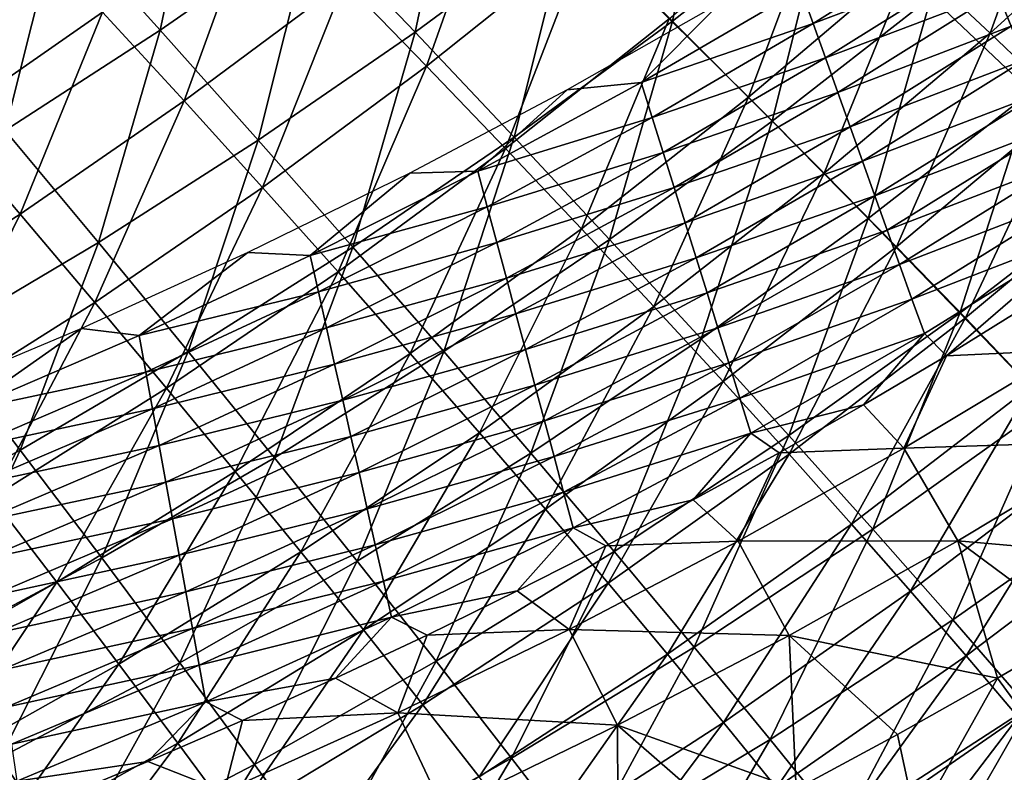
# Model space of a CAD drawing. Units: millimetres. Extents: x 81 to 540, y -176 to 176.
# Drawn here: x 413 to 438, y -124 to -105 of the extents above; entities that cross this region are included whole.
import ezdxf

# ---------------------------------------------------------------- set-up
doc = ezdxf.new("R2010")
doc.units = ezdxf.units.MM
doc.header["$LTSCALE"] = 65.185185
for name, color, linetype in [('142', 7, 'CONTINUOUS'), ('143', 7, 'CONTINUOUS'), ('18', 7, 'CONTINUOUS'), ('50', 7, 'CONTINUOUS'), ('75', 7, 'CONTINUOUS')]:
    doc.layers.add(name, color=color, linetype=linetype)

msp = doc.modelspace()

# ---------------------------------------------------------------- linework, layer by layer
at = {"layer": '142', "linetype": 'CONTINUOUS'}
for points in [[(433.065, -105.004, 334.602), (437.127, -102.451, 334.854), (432.745, -104.112, 329.642), (433.065, -105.004, 334.602)], [(433.065, -105.004, 334.602), (437.483, -103.325, 339.792), (437.127, -102.451, 334.854), (433.065, -105.004, 334.602)], [(438.195, -105.074, 349.668), (442.252, -102.346, 349.847), (437.839, -104.2, 344.73), (438.195, -105.074, 349.668)], [(433.385, -105.896, 339.562), (437.483, -103.325, 339.792), (433.065, -105.004, 334.602), (433.385, -105.896, 339.562)], [(433.385, -105.896, 339.562), (437.839, -104.2, 344.73), (437.483, -103.325, 339.792), (433.385, -105.896, 339.562)], [(428.612, -106.53, 329.359), (433.065, -105.004, 334.602), (432.745, -104.112, 329.642), (428.612, -106.53, 329.359)], [(428.612, -106.53, 329.359), (432.745, -104.112, 329.642), (430.663, -104.467, 325.432), (428.612, -106.53, 329.359)], [(433.705, -106.788, 344.523), (437.839, -104.2, 344.73), (433.385, -105.896, 339.562), (433.705, -106.788, 344.523)], [(433.705, -106.788, 344.523), (438.195, -105.074, 349.668), (437.839, -104.2, 344.73), (433.705, -106.788, 344.523)], [(426.695, -106.72, 325.141), (428.612, -106.53, 329.359), (430.663, -104.467, 325.432), (426.695, -106.72, 325.141)], [(428.896, -107.439, 334.343), (433.065, -105.004, 334.602), (428.612, -106.53, 329.359), (428.896, -107.439, 334.343)], [(428.896, -107.439, 334.343), (433.385, -105.896, 339.562), (433.065, -105.004, 334.602), (428.896, -107.439, 334.343)], [(434.025, -107.68, 349.483), (438.195, -105.074, 349.668), (433.705, -106.788, 344.523), (434.025, -107.68, 349.483)], [(434.025, -107.68, 349.483), (438.551, -105.948, 354.606), (438.195, -105.074, 349.668), (434.025, -107.68, 349.483)], [(429.179, -108.347, 339.326), (433.385, -105.896, 339.562), (428.896, -107.439, 334.343), (429.179, -108.347, 339.326)], [(429.179, -108.347, 339.326), (433.705, -106.788, 344.523), (433.385, -105.896, 339.562), (429.179, -108.347, 339.326)], [(434.345, -108.572, 354.444), (438.551, -105.948, 354.606), (434.025, -107.68, 349.483), (434.345, -108.572, 354.444)], [(434.345, -108.572, 354.444), (438.907, -106.822, 359.543), (438.551, -105.948, 354.606), (434.345, -108.572, 354.444)], [(424.374, -108.832, 329.07), (428.896, -107.439, 334.343), (428.612, -106.53, 329.359), (424.374, -108.832, 329.07)], [(424.374, -108.832, 329.07), (428.612, -106.53, 329.359), (426.695, -106.72, 325.141), (424.374, -108.832, 329.07)], [(422.614, -108.878, 324.841), (424.374, -108.832, 329.07), (426.695, -106.72, 325.141), (422.614, -108.878, 324.841)], [(429.463, -109.255, 344.31), (433.705, -106.788, 344.523), (429.179, -108.347, 339.326), (429.463, -109.255, 344.31)], [(429.463, -109.255, 344.31), (434.025, -107.68, 349.483), (433.705, -106.788, 344.523), (429.463, -109.255, 344.31)], [(434.665, -109.464, 359.404), (438.907, -106.822, 359.543), (434.345, -108.572, 354.444), (434.665, -109.464, 359.404)], [(434.665, -109.464, 359.404), (439.263, -107.697, 364.481), (438.907, -106.822, 359.543), (434.665, -109.464, 359.404)], [(424.622, -109.755, 334.077), (428.896, -107.439, 334.343), (424.374, -108.832, 329.07), (424.622, -109.755, 334.077)], [(424.622, -109.755, 334.077), (429.179, -108.347, 339.326), (428.896, -107.439, 334.343), (424.622, -109.755, 334.077)], [(429.747, -110.164, 349.294), (434.025, -107.68, 349.483), (429.463, -109.255, 344.31), (429.747, -110.164, 349.294)], [(429.747, -110.164, 349.294), (434.345, -108.572, 354.444), (434.025, -107.68, 349.483), (429.747, -110.164, 349.294)], [(434.985, -110.356, 364.364), (439.263, -107.697, 364.481), (434.665, -109.464, 359.404), (434.985, -110.356, 364.364)], [(434.985, -110.356, 364.364), (439.619, -108.571, 369.419), (439.263, -107.697, 364.481), (434.985, -110.356, 364.364)], [(424.869, -110.679, 339.085), (429.179, -108.347, 339.326), (424.622, -109.755, 334.077), (424.869, -110.679, 339.085)], [(424.869, -110.679, 339.085), (429.463, -109.255, 344.31), (429.179, -108.347, 339.326), (424.869, -110.679, 339.085)], [(430.031, -111.072, 354.277), (434.345, -108.572, 354.444), (429.747, -110.164, 349.294), (430.031, -111.072, 354.277)], [(430.031, -111.072, 354.277), (434.665, -109.464, 359.404), (434.345, -108.572, 354.444), (430.031, -111.072, 354.277)], [(435.305, -111.248, 369.325), (439.619, -108.571, 369.419), (434.985, -110.356, 364.364), (435.305, -111.248, 369.325)], [(435.305, -111.248, 369.325), (439.975, -109.445, 374.357), (439.619, -108.571, 369.419), (435.305, -111.248, 369.325)], [(418.421, -110.938, 324.533), (420.036, -111.017, 328.773), (422.614, -108.878, 324.841), (418.421, -110.938, 324.533)], [(420.036, -111.017, 328.773), (424.622, -109.755, 334.077), (424.374, -108.832, 329.07), (420.036, -111.017, 328.773)], [(420.036, -111.017, 328.773), (424.374, -108.832, 329.07), (422.614, -108.878, 324.841), (420.036, -111.017, 328.773)], [(425.116, -111.602, 344.092), (429.463, -109.255, 344.31), (424.869, -110.679, 339.085), (425.116, -111.602, 344.092)], [(425.116, -111.602, 344.092), (429.747, -110.164, 349.294), (429.463, -109.255, 344.31), (425.116, -111.602, 344.092)], [(430.315, -111.98, 359.261), (434.665, -109.464, 359.404), (430.031, -111.072, 354.277), (430.315, -111.98, 359.261)], [(430.315, -111.98, 359.261), (434.985, -110.356, 364.364), (434.665, -109.464, 359.404), (430.315, -111.98, 359.261)], [(435.625, -112.14, 374.285), (439.975, -109.445, 374.357), (435.305, -111.248, 369.325), (435.625, -112.14, 374.285)], [(435.625, -112.14, 374.285), (440.331, -110.32, 379.295), (439.975, -109.445, 374.357), (435.625, -112.14, 374.285)], [(420.246, -111.954, 333.805), (424.622, -109.755, 334.077), (420.036, -111.017, 328.773), (420.246, -111.954, 333.805)], [(420.246, -111.954, 333.805), (424.869, -110.679, 339.085), (424.622, -109.755, 334.077), (420.246, -111.954, 333.805)], [(425.364, -112.525, 349.099), (429.747, -110.164, 349.294), (425.116, -111.602, 344.092), (425.364, -112.525, 349.099)], [(425.364, -112.525, 349.099), (430.031, -111.072, 354.277), (429.747, -110.164, 349.294), (425.364, -112.525, 349.099)], [(430.599, -112.889, 364.245), (434.985, -110.356, 364.364), (430.315, -111.98, 359.261), (430.599, -112.889, 364.245)], [(430.599, -112.889, 364.245), (435.305, -111.248, 369.325), (434.985, -110.356, 364.364), (430.599, -112.889, 364.245)], [(435.945, -113.032, 379.246), (440.331, -110.32, 379.295), (435.625, -112.14, 374.285), (435.945, -113.032, 379.246)], [(440.331, -110.32, 379.295), (435.945, -113.032, 379.246), (436.519, -113.612, 383.475), (440.331, -110.32, 379.295)], [(440.716, -111.006, 383.478), (440.331, -110.32, 379.295), (436.519, -113.612, 383.475), (440.716, -111.006, 383.478)], [(420.457, -112.891, 338.837), (424.869, -110.679, 339.085), (420.246, -111.954, 333.805), (420.457, -112.891, 338.837)], [(420.457, -112.891, 338.837), (425.116, -111.602, 344.092), (424.869, -110.679, 339.085), (420.457, -112.891, 338.837)], [(414.105, -112.905, 324.216), (415.6, -113.085, 328.47), (418.421, -110.938, 324.533), (414.105, -112.905, 324.216)], [(415.6, -113.085, 328.47), (420.036, -111.017, 328.773), (418.421, -110.938, 324.533), (415.6, -113.085, 328.47)], [(415.6, -113.085, 328.47), (420.246, -111.954, 333.805), (420.036, -111.017, 328.773), (415.6, -113.085, 328.47)], [(425.611, -113.448, 354.107), (430.031, -111.072, 354.277), (425.364, -112.525, 349.099), (425.611, -113.448, 354.107)], [(425.611, -113.448, 354.107), (430.315, -111.98, 359.261), (430.031, -111.072, 354.277), (425.611, -113.448, 354.107)], [(430.882, -113.797, 369.228), (435.305, -111.248, 369.325), (430.599, -112.889, 364.245), (430.882, -113.797, 369.228)], [(430.882, -113.797, 369.228), (435.625, -112.14, 374.285), (435.305, -111.248, 369.325), (430.882, -113.797, 369.228)], [(420.667, -113.827, 343.869), (425.116, -111.602, 344.092), (420.457, -112.891, 338.837), (420.667, -113.827, 343.869)], [(420.667, -113.827, 343.869), (425.364, -112.525, 349.099), (425.116, -111.602, 344.092), (420.667, -113.827, 343.869)], [(415.773, -114.034, 333.527), (420.246, -111.954, 333.805), (415.6, -113.085, 328.47), (415.773, -114.034, 333.527)], [(415.773, -114.034, 333.527), (420.457, -112.891, 338.837), (420.246, -111.954, 333.805), (415.773, -114.034, 333.527)], [(425.858, -114.372, 359.114), (430.315, -111.98, 359.261), (425.611, -113.448, 354.107), (425.858, -114.372, 359.114)], [(425.858, -114.372, 359.114), (430.599, -112.889, 364.245), (430.315, -111.98, 359.261), (425.858, -114.372, 359.114)], [(431.166, -114.705, 374.212), (435.625, -112.14, 374.285), (430.882, -113.797, 369.228), (431.166, -114.705, 374.212)], [(431.166, -114.705, 374.212), (435.945, -113.032, 379.246), (435.625, -112.14, 374.285), (431.166, -114.705, 374.212)], [(420.878, -114.764, 348.9), (425.364, -112.525, 349.099), (420.667, -113.827, 343.869), (420.878, -114.764, 348.9)], [(420.878, -114.764, 348.9), (425.611, -113.448, 354.107), (425.364, -112.525, 349.099), (420.878, -114.764, 348.9)], [(409.652, -114.78, 323.889), (411.068, -115.035, 328.161), (414.105, -112.905, 324.216), (409.652, -114.78, 323.889)], [(411.068, -115.035, 328.161), (415.6, -113.085, 328.47), (414.105, -112.905, 324.216), (411.068, -115.035, 328.161)], [(415.946, -114.983, 338.584), (420.457, -112.891, 338.837), (415.773, -114.034, 333.527), (415.946, -114.983, 338.584)], [(415.946, -114.983, 338.584), (420.667, -113.827, 343.869), (420.457, -112.891, 338.837), (415.946, -114.983, 338.584)], [(426.106, -115.295, 364.122), (430.599, -112.889, 364.245), (425.858, -114.372, 359.114), (426.106, -115.295, 364.122)], [(426.106, -115.295, 364.122), (430.882, -113.797, 369.228), (430.599, -112.889, 364.245), (426.106, -115.295, 364.122)], [(411.068, -115.035, 328.161), (415.773, -114.034, 333.527), (415.6, -113.085, 328.47), (411.068, -115.035, 328.161)], [(431.45, -115.614, 379.195), (435.945, -113.032, 379.246), (431.166, -114.705, 374.212), (431.45, -115.614, 379.195)], [(435.945, -113.032, 379.246), (431.45, -115.614, 379.195), (434.368, -114.88, 383.473), (435.945, -113.032, 379.246)], [(436.519, -113.612, 383.475), (435.945, -113.032, 379.246), (434.368, -114.88, 383.473), (436.519, -113.612, 383.475)], [(421.088, -115.701, 353.932), (425.611, -113.448, 354.107), (420.878, -114.764, 348.9), (421.088, -115.701, 353.932)], [(421.088, -115.701, 353.932), (425.858, -114.372, 359.114), (425.611, -113.448, 354.107), (421.088, -115.701, 353.932)], [(416.12, -115.932, 343.64), (420.667, -113.827, 343.869), (415.946, -114.983, 338.584), (416.12, -115.932, 343.64)], [(416.12, -115.932, 343.64), (420.878, -114.764, 348.9), (420.667, -113.827, 343.869), (416.12, -115.932, 343.64)], [(426.353, -116.218, 369.129), (430.882, -113.797, 369.228), (426.106, -115.295, 364.122), (426.353, -116.218, 369.129)], [(426.353, -116.218, 369.129), (431.166, -114.705, 374.212), (430.882, -113.797, 369.228), (426.353, -116.218, 369.129)], [(411.205, -115.995, 333.243), (415.773, -114.034, 333.527), (411.068, -115.035, 328.161), (411.205, -115.995, 333.243)], [(411.205, -115.995, 333.243), (415.946, -114.983, 338.584), (415.773, -114.034, 333.527), (411.205, -115.995, 333.243)], [(421.299, -116.638, 358.964), (425.858, -114.372, 359.114), (421.088, -115.701, 353.932), (421.299, -116.638, 358.964)], [(421.299, -116.638, 358.964), (426.106, -115.295, 364.122), (425.858, -114.372, 359.114), (421.299, -116.638, 358.964)], [(416.293, -116.881, 348.697), (420.878, -114.764, 348.9), (416.12, -115.932, 343.64), (416.293, -116.881, 348.697)], [(416.293, -116.881, 348.697), (421.088, -115.701, 353.932), (420.878, -114.764, 348.9), (416.293, -116.881, 348.697)], [(426.6, -117.142, 374.136), (431.166, -114.705, 374.212), (426.353, -116.218, 369.129), (426.6, -117.142, 374.136)], [(426.6, -117.142, 374.136), (431.45, -115.614, 379.195), (431.166, -114.705, 374.212), (426.6, -117.142, 374.136)], [(411.341, -116.954, 338.325), (415.946, -114.983, 338.584), (411.205, -115.995, 333.243), (411.341, -116.954, 338.325)], [(411.341, -116.954, 338.325), (416.12, -115.932, 343.64), (415.946, -114.983, 338.584), (411.341, -116.954, 338.325)], [(434.368, -114.88, 383.473), (431.45, -115.614, 379.195), (432.18, -116.123, 383.471), (434.368, -114.88, 383.473)], [(421.51, -117.575, 363.996), (426.106, -115.295, 364.122), (421.299, -116.638, 358.964), (421.51, -117.575, 363.996)], [(421.51, -117.575, 363.996), (426.353, -116.218, 369.129), (426.106, -115.295, 364.122), (421.51, -117.575, 363.996)], [(416.467, -117.83, 353.754), (421.088, -115.701, 353.932), (416.293, -116.881, 348.697), (416.467, -117.83, 353.754)], [(416.467, -117.83, 353.754), (421.299, -116.638, 358.964), (421.088, -115.701, 353.932), (416.467, -117.83, 353.754)], [(426.847, -118.065, 379.144), (431.45, -115.614, 379.195), (426.6, -117.142, 374.136), (426.847, -118.065, 379.144)], [(431.45, -115.614, 379.195), (426.847, -118.065, 379.144), (429.956, -117.341, 383.47), (431.45, -115.614, 379.195)], [(432.18, -116.123, 383.471), (431.45, -115.614, 379.195), (429.956, -117.341, 383.47), (432.18, -116.123, 383.471)], [(411.477, -117.914, 343.407), (416.12, -115.932, 343.64), (411.341, -116.954, 338.325), (411.477, -117.914, 343.407)], [(411.477, -117.914, 343.407), (416.293, -116.881, 348.697), (416.12, -115.932, 343.64), (411.477, -117.914, 343.407)], [(421.72, -118.511, 369.028), (426.353, -116.218, 369.129), (421.51, -117.575, 363.996), (421.72, -118.511, 369.028)], [(421.72, -118.511, 369.028), (426.6, -117.142, 374.136), (426.353, -116.218, 369.129), (421.72, -118.511, 369.028)], [(416.64, -118.779, 358.81), (421.299, -116.638, 358.964), (416.467, -117.83, 353.754), (416.64, -118.779, 358.81)], [(416.64, -118.779, 358.81), (421.51, -117.575, 363.996), (421.299, -116.638, 358.964), (416.64, -118.779, 358.81)], [(411.613, -118.874, 348.489), (416.293, -116.881, 348.697), (411.477, -117.914, 343.407), (411.613, -118.874, 348.489)], [(411.613, -118.874, 348.489), (416.467, -117.83, 353.754), (416.293, -116.881, 348.697), (411.613, -118.874, 348.489)], [(421.931, -119.448, 374.059), (426.6, -117.142, 374.136), (421.72, -118.511, 369.028), (421.931, -119.448, 374.059)], [(421.931, -119.448, 374.059), (426.847, -118.065, 379.144), (426.6, -117.142, 374.136), (421.931, -119.448, 374.059)], [(416.814, -119.728, 363.867), (421.51, -117.575, 363.996), (416.64, -118.779, 358.81), (416.814, -119.728, 363.867)], [(416.814, -119.728, 363.867), (421.72, -118.511, 369.028), (421.51, -117.575, 363.996), (416.814, -119.728, 363.867)], [(429.956, -117.341, 383.47), (426.847, -118.065, 379.144), (427.696, -118.535, 383.468), (429.956, -117.341, 383.47)], [(411.749, -119.834, 353.571), (416.467, -117.83, 353.754), (411.613, -118.874, 348.489), (411.749, -119.834, 353.571)], [(411.749, -119.834, 353.571), (416.64, -118.779, 358.81), (416.467, -117.83, 353.754), (411.749, -119.834, 353.571)], [(422.141, -120.385, 379.091), (426.847, -118.065, 379.144), (421.931, -119.448, 374.059), (422.141, -120.385, 379.091)], [(426.847, -118.065, 379.144), (422.141, -120.385, 379.091), (425.4, -119.702, 383.466), (426.847, -118.065, 379.144)], [(427.696, -118.535, 383.468), (426.847, -118.065, 379.144), (425.4, -119.702, 383.466), (427.696, -118.535, 383.468)], [(416.987, -120.676, 368.924), (421.72, -118.511, 369.028), (416.814, -119.728, 363.867), (416.987, -120.676, 368.924)], [(416.987, -120.676, 368.924), (421.931, -119.448, 374.059), (421.72, -118.511, 369.028), (416.987, -120.676, 368.924)], [(411.885, -120.794, 358.653), (416.64, -118.779, 358.81), (411.749, -119.834, 353.571), (411.885, -120.794, 358.653)], [(411.885, -120.794, 358.653), (416.814, -119.728, 363.867), (416.64, -118.779, 358.81), (411.885, -120.794, 358.653)], [(417.161, -121.625, 373.98), (421.931, -119.448, 374.059), (416.987, -120.676, 368.924), (417.161, -121.625, 373.98)], [(417.161, -121.625, 373.98), (422.141, -120.385, 379.091), (421.931, -119.448, 374.059), (417.161, -121.625, 373.98)], [(412.022, -121.754, 363.736), (416.814, -119.728, 363.867), (411.885, -120.794, 358.653), (412.022, -121.754, 363.736)], [(412.022, -121.754, 363.736), (416.987, -120.676, 368.924), (416.814, -119.728, 363.867), (412.022, -121.754, 363.736)], [(425.4, -119.702, 383.466), (422.141, -120.385, 379.091), (423.064, -120.846, 383.464), (425.4, -119.702, 383.466)], [(417.334, -122.574, 379.037), (422.141, -120.385, 379.091), (417.161, -121.625, 373.98), (417.334, -122.574, 379.037)], [(422.141, -120.385, 379.091), (417.334, -122.574, 379.037), (420.689, -121.964, 383.463), (422.141, -120.385, 379.091)], [(423.064, -120.846, 383.464), (422.141, -120.385, 379.091), (420.689, -121.964, 383.463), (423.064, -120.846, 383.464)], [(412.158, -122.713, 368.818), (416.987, -120.676, 368.924), (412.022, -121.754, 363.736), (412.158, -122.713, 368.818)], [(412.158, -122.713, 368.818), (417.161, -121.625, 373.98), (416.987, -120.676, 368.924), (412.158, -122.713, 368.818)], [(412.294, -123.673, 373.9), (417.161, -121.625, 373.98), (412.158, -122.713, 368.818), (412.294, -123.673, 373.9)], [(412.294, -123.673, 373.9), (417.334, -122.574, 379.037), (417.161, -121.625, 373.98), (412.294, -123.673, 373.9)], [(420.689, -121.964, 383.463), (417.334, -122.574, 379.037), (418.276, -123.056, 383.461), (420.689, -121.964, 383.463)], [(412.43, -124.633, 378.982), (417.334, -122.574, 379.037), (412.294, -123.673, 373.9), (412.43, -124.633, 378.982)], [(417.334, -122.574, 379.037), (412.43, -124.633, 378.982), (415.827, -124.121, 383.459), (417.334, -122.574, 379.037)], [(418.276, -123.056, 383.461), (417.334, -122.574, 379.037), (415.827, -124.121, 383.459), (418.276, -123.056, 383.461)], [(415.827, -124.121, 383.459), (412.43, -124.633, 378.982), (413.344, -125.156, 383.457), (415.827, -124.121, 383.459)]]:
    msp.add_3dface(points, dxfattribs=at)
at = {"layer": '143', "linetype": 'CONTINUOUS'}
for points in [[(440.716, -111.006, 383.478), (436.519, -113.612, 383.475), (439.633, -113.464, 386.847), (440.716, -111.006, 383.478)], [(439.633, -113.464, 386.847), (436.519, -113.612, 383.475), (435.415, -116.003, 386.846), (439.633, -113.464, 386.847)], [(439.633, -113.464, 386.847), (435.415, -116.003, 386.846), (441.101, -115.819, 389.15), (439.633, -113.464, 386.847)], [(436.519, -113.612, 383.475), (434.368, -114.88, 383.473), (435.415, -116.003, 386.846), (436.519, -113.612, 383.475)], [(434.368, -114.88, 383.473), (432.18, -116.123, 383.471), (435.415, -116.003, 386.846), (434.368, -114.88, 383.473)], [(435.415, -116.003, 386.846), (432.18, -116.123, 383.471), (431.118, -118.415, 386.844), (435.415, -116.003, 386.846)], [(435.415, -116.003, 386.846), (431.118, -118.415, 386.844), (436.81, -118.402, 389.15), (435.415, -116.003, 386.846)], [(441.101, -115.819, 389.15), (435.415, -116.003, 386.846), (436.81, -118.402, 389.15), (441.101, -115.819, 389.15)], [(442.874, -118.941, 390), (441.101, -115.819, 389.15), (436.81, -118.402, 389.15), (442.874, -118.941, 390)], [(432.18, -116.123, 383.471), (429.956, -117.341, 383.47), (431.118, -118.415, 386.844), (432.18, -116.123, 383.471)], [(429.956, -117.341, 383.47), (427.696, -118.535, 383.468), (431.118, -118.415, 386.844), (429.956, -117.341, 383.47)], [(427.696, -118.535, 383.468), (425.4, -119.702, 383.466), (426.747, -120.7, 386.842), (427.696, -118.535, 383.468)], [(431.118, -118.415, 386.844), (427.696, -118.535, 383.468), (426.747, -120.7, 386.842), (431.118, -118.415, 386.844)], [(431.118, -118.415, 386.844), (426.747, -120.7, 386.842), (432.441, -120.855, 389.149), (431.118, -118.415, 386.844)], [(436.81, -118.402, 389.15), (431.118, -118.415, 386.844), (432.441, -120.855, 389.149), (436.81, -118.402, 389.15)], [(437.837, -121.959, 390), (436.81, -118.402, 389.15), (432.441, -120.855, 389.149), (437.837, -121.959, 390)], [(437.837, -121.959, 390), (439.946, -120.724, 390), (436.81, -118.402, 389.15), (437.837, -121.959, 390)], [(439.946, -120.724, 390), (442.874, -118.941, 390), (436.81, -118.402, 389.15), (439.946, -120.724, 390)], [(425.4, -119.702, 383.466), (423.064, -120.846, 383.464), (426.747, -120.7, 386.842), (425.4, -119.702, 383.466)], [(423.064, -120.846, 383.464), (420.689, -121.964, 383.463), (422.307, -122.86, 386.84), (423.064, -120.846, 383.464)], [(426.747, -120.7, 386.842), (423.064, -120.846, 383.464), (422.307, -122.86, 386.84), (426.747, -120.7, 386.842)], [(426.747, -120.7, 386.842), (422.307, -122.86, 386.84), (427.998, -123.178, 389.149), (426.747, -120.7, 386.842)], [(432.441, -120.855, 389.149), (426.747, -120.7, 386.842), (427.998, -123.178, 389.149), (432.441, -120.855, 389.149)], [(432.621, -124.837, 390), (432.441, -120.855, 389.149), (427.998, -123.178, 389.149), (432.621, -124.837, 390)], [(432.621, -124.837, 390), (435.251, -123.417, 390), (432.441, -120.855, 389.149), (432.621, -124.837, 390)], [(435.251, -123.417, 390), (437.837, -121.959, 390), (432.441, -120.855, 389.149), (435.251, -123.417, 390)], [(420.689, -121.964, 383.463), (418.276, -123.056, 383.461), (422.307, -122.86, 386.84), (420.689, -121.964, 383.463)], [(422.307, -122.86, 386.84), (418.276, -123.056, 383.461), (417.804, -124.896, 386.839), (422.307, -122.86, 386.84)], [(422.307, -122.86, 386.84), (417.804, -124.896, 386.839), (423.487, -125.373, 389.148), (422.307, -122.86, 386.84)], [(427.998, -123.178, 389.149), (422.307, -122.86, 386.84), (423.487, -125.373, 389.148), (427.998, -123.178, 389.149)], [(418.276, -123.056, 383.461), (415.827, -124.121, 383.459), (417.804, -124.896, 386.839), (418.276, -123.056, 383.461)], [(428.01, -127.184, 390), (427.998, -123.178, 389.149), (423.487, -125.373, 389.148), (428.01, -127.184, 390)], [(428.01, -127.184, 390), (430.916, -125.726, 390), (427.998, -123.178, 389.149), (428.01, -127.184, 390)], [(430.916, -125.726, 390), (432.621, -124.837, 390), (427.998, -123.178, 389.149), (430.916, -125.726, 390)], [(415.827, -124.121, 383.459), (413.344, -125.156, 383.457), (417.804, -124.896, 386.839), (415.827, -124.121, 383.459)]]:
    msp.add_3dface(points, dxfattribs=at)
at = {"layer": '18', "linetype": 'CONTINUOUS'}
for points in [[(439.704, -99.585, 294.998), (437.649, -105.254, 299.834), (435.605, -103.333, 295.01), (439.704, -99.585, 294.998)], [(441.825, -101.455, 299.842), (437.649, -105.254, 299.834), (439.704, -99.585, 294.998), (441.825, -101.455, 299.842)], [(424.978, -100.655, 281.507), (423.05, -106.108, 285.941), (420.92, -103.914, 281.601), (424.978, -100.655, 281.507)], [(427.201, -102.797, 285.867), (423.05, -106.108, 285.941), (424.978, -100.655, 281.507), (427.201, -102.797, 285.867)], [(433.471, -101.355, 290.333), (431.389, -106.912, 295.033), (429.338, -104.883, 290.376), (433.471, -101.355, 290.333)], [(435.605, -103.333, 295.01), (431.389, -106.912, 295.033), (433.471, -101.355, 290.333), (435.605, -103.333, 295.01)], [(441.825, -101.455, 299.842), (439.601, -107.117, 304.802), (437.649, -105.254, 299.834), (441.825, -101.455, 299.842)], [(418.708, -101.663, 277.412), (416.766, -107.01, 281.705), (414.653, -104.708, 277.534), (418.708, -101.663, 277.412)], [(420.92, -103.914, 281.601), (416.766, -107.01, 281.705), (418.708, -101.663, 277.412), (420.92, -103.914, 281.601)], [(414.653, -104.708, 277.534), (410.509, -107.593, 277.665), (412.462, -102.349, 273.513), (414.653, -104.708, 277.534)], [(427.201, -102.797, 285.867), (425.098, -108.245, 290.43), (423.05, -106.108, 285.941), (427.201, -102.797, 285.867)], [(429.338, -104.883, 290.376), (425.098, -108.245, 290.43), (427.201, -102.797, 285.867), (429.338, -104.883, 290.376)], [(435.605, -103.333, 295.01), (433.352, -108.881, 299.835), (431.389, -106.912, 295.033), (435.605, -103.333, 295.01)], [(437.649, -105.254, 299.834), (433.352, -108.881, 299.835), (435.605, -103.333, 295.01), (437.649, -105.254, 299.834)], [(420.92, -103.914, 281.601), (418.801, -109.253, 286.025), (416.766, -107.01, 281.705), (420.92, -103.914, 281.601)], [(423.05, -106.108, 285.941), (418.801, -109.253, 286.025), (420.92, -103.914, 281.601), (423.05, -106.108, 285.941)], [(414.653, -104.708, 277.534), (412.521, -109.941, 281.817), (410.509, -107.593, 277.665), (414.653, -104.708, 277.534)], [(416.766, -107.01, 281.705), (412.521, -109.941, 281.817), (414.653, -104.708, 277.534), (416.766, -107.01, 281.705)], [(429.338, -104.883, 290.376), (427.061, -110.319, 295.065), (425.098, -108.245, 290.43), (429.338, -104.883, 290.376)], [(431.389, -106.912, 295.033), (427.061, -110.319, 295.065), (429.338, -104.883, 290.376), (431.389, -106.912, 295.033)], [(437.649, -105.254, 299.834), (435.226, -110.788, 304.782), (433.352, -108.881, 299.835), (437.649, -105.254, 299.834)], [(439.601, -107.117, 304.802), (435.226, -110.788, 304.782), (437.649, -105.254, 299.834), (439.601, -107.117, 304.802)], [(423.05, -106.108, 285.941), (420.755, -111.434, 290.493), (418.801, -109.253, 286.025), (423.05, -106.108, 285.941)], [(425.098, -108.245, 290.43), (420.755, -111.434, 290.493), (423.05, -106.108, 285.941), (425.098, -108.245, 290.43)], [(416.766, -107.01, 281.705), (414.457, -112.228, 286.118), (412.521, -109.941, 281.817), (416.766, -107.01, 281.705)], [(418.801, -109.253, 286.025), (414.457, -112.228, 286.118), (416.766, -107.01, 281.705), (418.801, -109.253, 286.025)], [(431.389, -106.912, 295.033), (428.94, -112.332, 299.847), (427.061, -110.319, 295.065), (431.389, -106.912, 295.033)], [(433.352, -108.881, 299.835), (428.94, -112.332, 299.847), (431.389, -106.912, 295.033), (433.352, -108.881, 299.835)], [(439.601, -107.117, 304.802), (437.011, -112.631, 309.872), (435.226, -110.788, 304.782), (439.601, -107.117, 304.802)], [(441.461, -108.92, 309.912), (437.011, -112.631, 309.872), (439.601, -107.117, 304.802), (441.461, -108.92, 309.912)], [(412.521, -109.941, 281.817), (408.189, -112.704, 281.939), (410.509, -107.593, 277.665), (412.521, -109.941, 281.817)], [(425.098, -108.245, 290.43), (422.628, -113.552, 295.108), (420.755, -111.434, 290.493), (425.098, -108.245, 290.43)], [(427.061, -110.319, 295.065), (422.628, -113.552, 295.108), (425.098, -108.245, 290.43), (427.061, -110.319, 295.065)], [(433.352, -108.881, 299.835), (430.733, -114.279, 304.773), (428.94, -112.332, 299.847), (433.352, -108.881, 299.835)], [(435.226, -110.788, 304.782), (430.733, -114.279, 304.773), (433.352, -108.881, 299.835), (435.226, -110.788, 304.782)], [(441.461, -108.92, 309.912), (438.705, -114.409, 315.103), (437.011, -112.631, 309.872), (441.461, -108.92, 309.912)], [(418.801, -109.253, 286.025), (416.315, -114.45, 290.566), (414.457, -112.228, 286.118), (418.801, -109.253, 286.025)], [(420.755, -111.434, 290.493), (416.315, -114.45, 290.566), (418.801, -109.253, 286.025), (420.755, -111.434, 290.493)], [(412.521, -109.941, 281.817), (410.023, -115.03, 286.221), (408.189, -112.704, 281.939), (412.521, -109.941, 281.817)], [(414.457, -112.228, 286.118), (410.023, -115.03, 286.221), (412.521, -109.941, 281.817), (414.457, -112.228, 286.118)], [(427.061, -110.319, 295.065), (424.419, -115.603, 299.868), (422.628, -113.552, 295.108), (427.061, -110.319, 295.065)], [(428.94, -112.332, 299.847), (424.419, -115.603, 299.868), (427.061, -110.319, 295.065), (428.94, -112.332, 299.847)], [(435.226, -110.788, 304.782), (432.439, -116.159, 309.842), (430.733, -114.279, 304.773), (435.226, -110.788, 304.782)], [(437.011, -112.631, 309.872), (432.439, -116.159, 309.842), (435.226, -110.788, 304.782), (437.011, -112.631, 309.872)], [(420.755, -111.434, 290.493), (418.094, -116.606, 295.16), (416.315, -114.45, 290.566), (420.755, -111.434, 290.493)], [(422.628, -113.552, 295.108), (418.094, -116.606, 295.16), (420.755, -111.434, 290.493), (422.628, -113.552, 295.108)], [(414.457, -112.228, 286.118), (411.782, -117.289, 290.649), (410.023, -115.03, 286.221), (414.457, -112.228, 286.118)], [(416.315, -114.45, 290.566), (411.782, -117.289, 290.649), (414.457, -112.228, 286.118), (416.315, -114.45, 290.566)], [(428.94, -112.332, 299.847), (426.127, -117.587, 304.773), (424.419, -115.603, 299.868), (428.94, -112.332, 299.847)], [(430.733, -114.279, 304.773), (426.127, -117.587, 304.773), (428.94, -112.332, 299.847), (430.733, -114.279, 304.773)], [(437.011, -112.631, 309.872), (434.057, -117.971, 315.052), (432.439, -116.159, 309.842), (437.011, -112.631, 309.872)], [(438.705, -114.409, 315.103), (434.057, -117.971, 315.052), (437.011, -112.631, 309.872), (438.705, -114.409, 315.103)], [(422.628, -113.552, 295.108), (419.795, -118.693, 299.899), (418.094, -116.606, 295.16), (422.628, -113.552, 295.108)], [(424.419, -115.603, 299.868), (419.795, -118.693, 299.899), (422.628, -113.552, 295.108), (424.419, -115.603, 299.868)], [(430.733, -114.279, 304.773), (427.752, -119.501, 309.82), (426.127, -117.587, 304.773), (430.733, -114.279, 304.773)], [(432.439, -116.159, 309.842), (427.752, -119.501, 309.82), (430.733, -114.279, 304.773), (432.439, -116.159, 309.842)], [(416.315, -114.45, 290.566), (413.466, -119.478, 295.223), (411.782, -117.289, 290.649), (416.315, -114.45, 290.566)], [(418.094, -116.606, 295.16), (413.466, -119.478, 295.223), (416.315, -114.45, 290.566), (418.094, -116.606, 295.16)], [(438.705, -114.409, 315.103), (435.587, -119.712, 320.402), (434.057, -117.971, 315.052), (438.705, -114.409, 315.103)], [(440.307, -116.12, 320.474), (435.587, -119.712, 320.402), (438.705, -114.409, 315.103), (440.307, -116.12, 320.474)], [(424.419, -115.603, 299.868), (421.415, -120.709, 304.782), (419.795, -118.693, 299.899), (424.419, -115.603, 299.868)], [(426.127, -117.587, 304.773), (421.415, -120.709, 304.782), (424.419, -115.603, 299.868), (426.127, -117.587, 304.773)], [(432.439, -116.159, 309.842), (429.291, -121.343, 315.01), (427.752, -119.501, 309.82), (432.439, -116.159, 309.842)], [(434.057, -117.971, 315.052), (429.291, -121.343, 315.01), (432.439, -116.159, 309.842), (434.057, -117.971, 315.052)], [(440.307, -116.12, 320.474), (437.027, -121.38, 325.891), (435.587, -119.712, 320.402), (440.307, -116.12, 320.474)], [(441.817, -117.761, 325.982), (437.027, -121.38, 325.891), (440.307, -116.12, 320.474), (441.817, -117.761, 325.982)], [(418.094, -116.606, 295.16), (415.073, -121.596, 299.94), (413.466, -119.478, 295.223), (418.094, -116.606, 295.16)], [(419.795, -118.693, 299.899), (415.073, -121.596, 299.94), (418.094, -116.606, 295.16), (419.795, -118.693, 299.899)], [(413.466, -119.478, 295.223), (408.748, -122.165, 295.295), (411.782, -117.289, 290.649), (413.466, -119.478, 295.223)], [(426.127, -117.587, 304.773), (422.955, -122.652, 309.808), (421.415, -120.709, 304.782), (426.127, -117.587, 304.773)], [(427.752, -119.501, 309.82), (422.955, -122.652, 309.808), (426.127, -117.587, 304.773), (427.752, -119.501, 309.82)], [(441.817, -117.761, 325.982), (438.377, -122.973, 331.516), (437.027, -121.38, 325.891), (441.817, -117.761, 325.982)], [(434.057, -117.971, 315.052), (430.745, -123.11, 320.339), (429.291, -121.343, 315.01), (434.057, -117.971, 315.052)], [(435.587, -119.712, 320.402), (430.745, -123.11, 320.339), (434.057, -117.971, 315.052), (435.587, -119.712, 320.402)], [(419.795, -118.693, 299.899), (416.604, -123.641, 304.802), (415.073, -121.596, 299.94), (419.795, -118.693, 299.899)], [(421.415, -120.709, 304.782), (416.604, -123.641, 304.802), (419.795, -118.693, 299.899), (421.415, -120.709, 304.782)], [(413.466, -119.478, 295.223), (410.26, -124.31, 299.991), (408.748, -122.165, 295.295), (413.466, -119.478, 295.223)], [(415.073, -121.596, 299.94), (410.26, -124.31, 299.991), (413.466, -119.478, 295.223), (415.073, -121.596, 299.94)], [(427.752, -119.501, 309.82), (424.413, -124.52, 314.976), (422.955, -122.652, 309.808), (427.752, -119.501, 309.82)], [(429.291, -121.343, 315.01), (424.413, -124.52, 314.976), (427.752, -119.501, 309.82), (429.291, -121.343, 315.01)], [(435.587, -119.712, 320.402), (432.113, -124.802, 325.807), (430.745, -123.11, 320.339), (435.587, -119.712, 320.402)], [(437.027, -121.38, 325.891), (432.113, -124.802, 325.807), (435.587, -119.712, 320.402), (437.027, -121.38, 325.891)], [(421.415, -120.709, 304.782), (418.056, -125.609, 309.806), (416.604, -123.641, 304.802), (421.415, -120.709, 304.782)], [(422.955, -122.652, 309.808), (418.056, -125.609, 309.806), (421.415, -120.709, 304.782), (422.955, -122.652, 309.808)], [(429.291, -121.343, 315.01), (425.789, -126.311, 320.284), (424.413, -124.52, 314.976), (429.291, -121.343, 315.01)], [(430.745, -123.11, 320.339), (425.789, -126.311, 320.284), (429.291, -121.343, 315.01), (430.745, -123.11, 320.339)], [(437.027, -121.38, 325.891), (433.393, -126.415, 331.413), (432.113, -124.802, 325.807), (437.027, -121.38, 325.891)], [(438.377, -122.973, 331.516), (433.393, -126.415, 331.413), (437.027, -121.38, 325.891), (438.377, -122.973, 331.516)], [(415.073, -121.596, 299.94), (411.698, -126.379, 304.831), (410.26, -124.31, 299.991), (415.073, -121.596, 299.94)], [(416.604, -123.641, 304.802), (411.698, -126.379, 304.831), (415.073, -121.596, 299.94), (416.604, -123.641, 304.802)], [(422.955, -122.652, 309.808), (419.43, -127.5, 314.951), (418.056, -125.609, 309.806), (422.955, -122.652, 309.808)], [(424.413, -124.52, 314.976), (419.43, -127.5, 314.951), (422.955, -122.652, 309.808), (424.413, -124.52, 314.976)], [(430.745, -123.11, 320.339), (427.081, -128.023, 325.731), (425.789, -126.311, 320.284), (430.745, -123.11, 320.339)], [(432.113, -124.802, 325.807), (427.081, -128.023, 325.731), (430.745, -123.11, 320.339), (432.113, -124.802, 325.807)], [(438.377, -122.973, 331.516), (434.584, -127.948, 337.154), (433.393, -126.415, 331.413), (438.377, -122.973, 331.516)], [(439.635, -124.49, 337.276), (434.584, -127.948, 337.154), (438.377, -122.973, 331.516), (439.635, -124.49, 337.276)], [(416.604, -123.641, 304.802), (413.061, -128.369, 309.812), (411.698, -126.379, 304.831), (416.604, -123.641, 304.802)], [(418.056, -125.609, 309.806), (413.061, -128.369, 309.812), (416.604, -123.641, 304.802), (418.056, -125.609, 309.806)]]:
    msp.add_3dface(points, dxfattribs=at)
at = {"layer": '50', "linetype": 'CONTINUOUS'}
for points in [[(437.837, -121.959, 390), (440.581, -125.713, 390), (439.946, -120.724, 390), (437.837, -121.959, 390)], [(435.251, -123.417, 390), (435.741, -125.713, 390), (437.837, -121.959, 390), (435.251, -123.417, 390)], [(435.741, -125.713, 390), (440.581, -125.713, 390), (437.837, -121.959, 390), (435.741, -125.713, 390)], [(432.621, -124.837, 390), (435.741, -125.713, 390), (435.251, -123.417, 390), (432.621, -124.837, 390)]]:
    msp.add_3dface(points, dxfattribs=at)
at = {"layer": '75', "linetype": 'CONTINUOUS'}
for points in [[(426.733, -102.281, 261.138), (430.625, -99.196, 260.996), (429.418, -104.94, 264.733), (426.733, -102.281, 261.138)], [(429.418, -104.94, 264.733), (430.625, -99.196, 260.996), (433.424, -101.788, 264.606), (429.418, -104.94, 264.733)], [(413.515, -102.257, 254.735), (417.33, -99.58, 254.556), (416.149, -105.175, 258.018), (413.515, -102.257, 254.735)], [(416.149, -105.175, 258.018), (417.33, -99.58, 254.556), (420.089, -102.436, 257.849), (416.149, -105.175, 258.018)], [(420.089, -102.436, 257.849), (423.949, -99.557, 257.687), (422.753, -105.225, 261.287), (420.089, -102.436, 257.849)], [(422.753, -105.225, 261.287), (423.949, -99.557, 257.687), (426.733, -102.281, 261.138), (422.753, -105.225, 261.287)], [(436.119, -104.316, 268.359), (440.138, -100.952, 268.256), (438.71, -106.778, 272.255), (436.119, -104.316, 268.359)], [(429.418, -104.94, 264.733), (433.424, -101.788, 264.606), (432.003, -107.531, 268.472), (429.418, -104.94, 264.733)], [(432.003, -107.531, 268.472), (433.424, -101.788, 264.606), (436.119, -104.316, 268.359), (432.003, -107.531, 268.472)], [(409.626, -104.798, 254.922), (413.515, -102.257, 254.735), (412.13, -107.773, 258.195), (409.626, -104.798, 254.922)], [(412.13, -107.773, 258.195), (413.515, -102.257, 254.735), (416.149, -105.175, 258.018), (412.13, -107.773, 258.195)], [(422.753, -105.225, 261.287), (426.733, -102.281, 261.138), (425.321, -107.945, 264.869), (422.753, -105.225, 261.287)], [(425.321, -107.945, 264.869), (426.733, -102.281, 261.138), (429.418, -104.94, 264.733), (425.321, -107.945, 264.869)], [(416.149, -105.175, 258.018), (420.089, -102.436, 257.849), (418.69, -108.023, 261.445), (416.149, -105.175, 258.018)], [(418.69, -108.023, 261.445), (420.089, -102.436, 257.849), (422.753, -105.225, 261.287), (418.69, -108.023, 261.445)], [(432.003, -107.531, 268.472), (436.119, -104.316, 268.359), (434.486, -110.053, 272.351), (432.003, -107.531, 268.472)], [(434.486, -110.053, 272.351), (436.119, -104.316, 268.359), (438.71, -106.778, 272.255), (434.486, -110.053, 272.351)], [(425.321, -107.945, 264.869), (429.418, -104.94, 264.733), (427.792, -110.595, 268.593), (425.321, -107.945, 264.869)], [(427.792, -110.595, 268.593), (429.418, -104.94, 264.733), (432.003, -107.531, 268.472), (427.792, -110.595, 268.593)], [(412.13, -107.773, 258.195), (416.149, -105.175, 258.018), (414.546, -110.675, 261.61), (412.13, -107.773, 258.195)], [(414.546, -110.675, 261.61), (416.149, -105.175, 258.018), (418.69, -108.023, 261.445), (414.546, -110.675, 261.61)], [(418.69, -108.023, 261.445), (422.753, -105.225, 261.287), (421.138, -110.801, 265.014), (418.69, -108.023, 261.445)], [(421.138, -110.801, 265.014), (422.753, -105.225, 261.287), (425.321, -107.945, 264.869), (421.138, -110.801, 265.014)], [(434.486, -110.053, 272.351), (438.71, -106.778, 272.255), (436.867, -112.505, 276.37), (434.486, -110.053, 272.351)], [(436.867, -112.505, 276.37), (438.71, -106.778, 272.255), (441.195, -109.172, 276.29), (436.867, -112.505, 276.37)], [(427.792, -110.595, 268.593), (432.003, -107.531, 268.472), (430.165, -113.173, 272.457), (427.792, -110.595, 268.593)], [(430.165, -113.173, 272.457), (432.003, -107.531, 268.472), (434.486, -110.053, 272.351), (430.165, -113.173, 272.457)], [(410.325, -113.178, 261.783), (412.13, -107.773, 258.195), (414.546, -110.675, 261.61), (410.325, -113.178, 261.783)], [(414.546, -110.675, 261.61), (418.69, -108.023, 261.445), (416.871, -113.504, 265.166), (414.546, -110.675, 261.61)], [(416.871, -113.504, 265.166), (418.69, -108.023, 261.445), (421.138, -110.801, 265.014), (416.871, -113.504, 265.166)], [(421.138, -110.801, 265.014), (425.321, -107.945, 264.869), (423.492, -113.504, 268.723), (421.138, -110.801, 265.014)], [(423.492, -113.504, 268.723), (425.321, -107.945, 264.869), (427.792, -110.595, 268.593), (423.492, -113.504, 268.723)], [(436.867, -112.505, 276.37), (441.195, -109.172, 276.29), (439.144, -114.883, 280.527), (436.867, -112.505, 276.37)], [(430.165, -113.173, 272.457), (434.486, -110.053, 272.351), (432.438, -115.676, 276.46), (430.165, -113.173, 272.457)], [(432.438, -115.676, 276.46), (434.486, -110.053, 272.351), (436.867, -112.505, 276.37), (432.438, -115.676, 276.46)], [(410.325, -113.178, 261.783), (414.546, -110.675, 261.61), (412.524, -116.052, 265.327), (410.325, -113.178, 261.783)], [(412.524, -116.052, 265.327), (414.546, -110.675, 261.61), (416.871, -113.504, 265.166), (412.524, -116.052, 265.327)], [(423.492, -113.504, 268.723), (427.792, -110.595, 268.593), (425.751, -116.133, 272.572), (423.492, -113.504, 268.723)], [(425.751, -116.133, 272.572), (427.792, -110.595, 268.593), (430.165, -113.173, 272.457), (425.751, -116.133, 272.572)], [(416.871, -113.504, 265.166), (421.138, -110.801, 265.014), (419.105, -116.256, 268.862), (416.871, -113.504, 265.166)], [(419.105, -116.256, 268.862), (421.138, -110.801, 265.014), (423.492, -113.504, 268.723), (419.105, -116.256, 268.862)], [(432.438, -115.676, 276.46), (436.867, -112.505, 276.37), (434.611, -118.104, 280.6), (432.438, -115.676, 276.46)], [(434.611, -118.104, 280.6), (436.867, -112.505, 276.37), (439.144, -114.883, 280.527), (434.611, -118.104, 280.6)], [(408.102, -118.443, 265.496), (410.325, -113.178, 261.783), (412.524, -116.052, 265.327), (408.102, -118.443, 265.496)], [(425.751, -116.133, 272.572), (430.165, -113.173, 272.457), (427.913, -118.684, 276.559), (425.751, -116.133, 272.572)], [(427.913, -118.684, 276.559), (430.165, -113.173, 272.457), (432.438, -115.676, 276.46), (427.913, -118.684, 276.559)], [(412.524, -116.052, 265.327), (416.871, -113.504, 265.166), (414.636, -118.848, 269.009), (412.524, -116.052, 265.327)], [(414.636, -118.848, 269.009), (416.871, -113.504, 265.166), (419.105, -116.256, 268.862), (414.636, -118.848, 269.009)], [(419.105, -116.256, 268.862), (423.492, -113.504, 268.723), (421.247, -118.93, 272.696), (419.105, -116.256, 268.862)], [(421.247, -118.93, 272.696), (423.492, -113.504, 268.723), (425.751, -116.133, 272.572), (421.247, -118.93, 272.696)], [(434.611, -118.104, 280.6), (439.144, -114.883, 280.527), (436.683, -120.454, 284.875), (434.611, -118.104, 280.6)], [(436.683, -120.454, 284.875), (439.144, -114.883, 280.527), (441.317, -117.187, 284.819), (436.683, -120.454, 284.875)], [(427.913, -118.684, 276.559), (432.438, -115.676, 276.46), (429.979, -121.156, 280.682), (427.913, -118.684, 276.559)], [(429.979, -121.156, 280.682), (432.438, -115.676, 276.46), (434.611, -118.104, 280.6), (429.979, -121.156, 280.682)], [(408.102, -118.443, 265.496), (412.524, -116.052, 265.327), (410.089, -121.277, 269.165), (408.102, -118.443, 265.496)], [(410.089, -121.277, 269.165), (412.524, -116.052, 265.327), (414.636, -118.848, 269.009), (410.089, -121.277, 269.165)], [(414.636, -118.848, 269.009), (419.105, -116.256, 268.862), (416.659, -121.563, 272.829), (414.636, -118.848, 269.009)], [(416.659, -121.563, 272.829), (419.105, -116.256, 268.862), (421.247, -118.93, 272.696), (416.659, -121.563, 272.829)], [(421.247, -118.93, 272.696), (425.751, -116.133, 272.572), (423.297, -121.524, 276.667), (421.247, -118.93, 272.696)], [(423.297, -121.524, 276.667), (425.751, -116.133, 272.572), (427.913, -118.684, 276.559), (423.297, -121.524, 276.667)], [(436.683, -120.454, 284.875), (441.317, -117.187, 284.819), (438.654, -122.723, 289.284), (436.683, -120.454, 284.875)], [(429.979, -121.156, 280.682), (434.611, -118.104, 280.6), (431.948, -123.547, 284.94), (429.979, -121.156, 280.682)], [(431.948, -123.547, 284.94), (434.611, -118.104, 280.6), (436.683, -120.454, 284.875), (431.948, -123.547, 284.94)], [(410.089, -121.277, 269.165), (414.636, -118.848, 269.009), (411.991, -124.027, 272.971), (410.089, -121.277, 269.165)], [(411.991, -124.027, 272.971), (414.636, -118.848, 269.009), (416.659, -121.563, 272.829), (411.991, -124.027, 272.971)], [(423.297, -121.524, 276.667), (427.913, -118.684, 276.559), (425.253, -124.036, 280.774), (423.297, -121.524, 276.667)], [(425.253, -124.036, 280.774), (427.913, -118.684, 276.559), (429.979, -121.156, 280.682), (425.253, -124.036, 280.774)], [(416.659, -121.563, 272.829), (421.247, -118.93, 272.696), (418.593, -124.194, 276.785), (416.659, -121.563, 272.829)], [(418.593, -124.194, 276.785), (421.247, -118.93, 272.696), (423.297, -121.524, 276.667), (418.593, -124.194, 276.785)], [(431.948, -123.547, 284.94), (436.683, -120.454, 284.875), (433.817, -125.853, 289.332), (431.948, -123.547, 284.94)], [(433.817, -125.853, 289.332), (436.683, -120.454, 284.875), (438.654, -122.723, 289.284), (433.817, -125.853, 289.332)], [(425.253, -124.036, 280.774), (429.979, -121.156, 280.682), (427.115, -126.463, 285.015), (425.253, -124.036, 280.774)], [(427.115, -126.463, 285.015), (429.979, -121.156, 280.682), (431.948, -123.547, 284.94), (427.115, -126.463, 285.015)], [(411.991, -124.027, 272.971), (416.659, -121.563, 272.829), (413.807, -126.691, 276.911), (411.991, -124.027, 272.971)], [(413.807, -126.691, 276.911), (416.659, -121.563, 272.829), (418.593, -124.194, 276.785), (413.807, -126.691, 276.911)], [(418.593, -124.194, 276.785), (423.297, -121.524, 276.667), (420.437, -126.74, 280.875), (418.593, -124.194, 276.785)], [(420.437, -126.74, 280.875), (423.297, -121.524, 276.667), (425.253, -124.036, 280.774), (420.437, -126.74, 280.875)], [(433.817, -125.853, 289.332), (438.654, -122.723, 289.284), (435.588, -128.074, 293.856), (433.817, -125.853, 289.332)], [(435.588, -128.074, 293.856), (438.654, -122.723, 289.284), (440.521, -124.91, 293.825), (435.588, -128.074, 293.856)], [(427.115, -126.463, 285.015), (431.948, -123.547, 284.94), (428.882, -128.803, 289.389), (427.115, -126.463, 285.015)], [(428.882, -128.803, 289.389), (431.948, -123.547, 284.94), (433.817, -125.853, 289.332), (428.882, -128.803, 289.389)], [(408.942, -129.011, 277.046), (411.991, -124.027, 272.971), (413.807, -126.691, 276.911), (408.942, -129.011, 277.046)], [(413.807, -126.691, 276.911), (418.593, -124.194, 276.785), (415.536, -129.267, 280.985), (413.807, -126.691, 276.911)], [(415.536, -129.267, 280.985), (418.593, -124.194, 276.785), (420.437, -126.74, 280.875), (415.536, -129.267, 280.985)], [(420.437, -126.74, 280.875), (425.253, -124.036, 280.774), (422.19, -129.199, 285.099), (420.437, -126.74, 280.875)], [(422.19, -129.199, 285.099), (425.253, -124.036, 280.774), (427.115, -126.463, 285.015), (422.19, -129.199, 285.099)]]:
    msp.add_3dface(points, dxfattribs=at)

doc.saveas('drawing.dxf')
